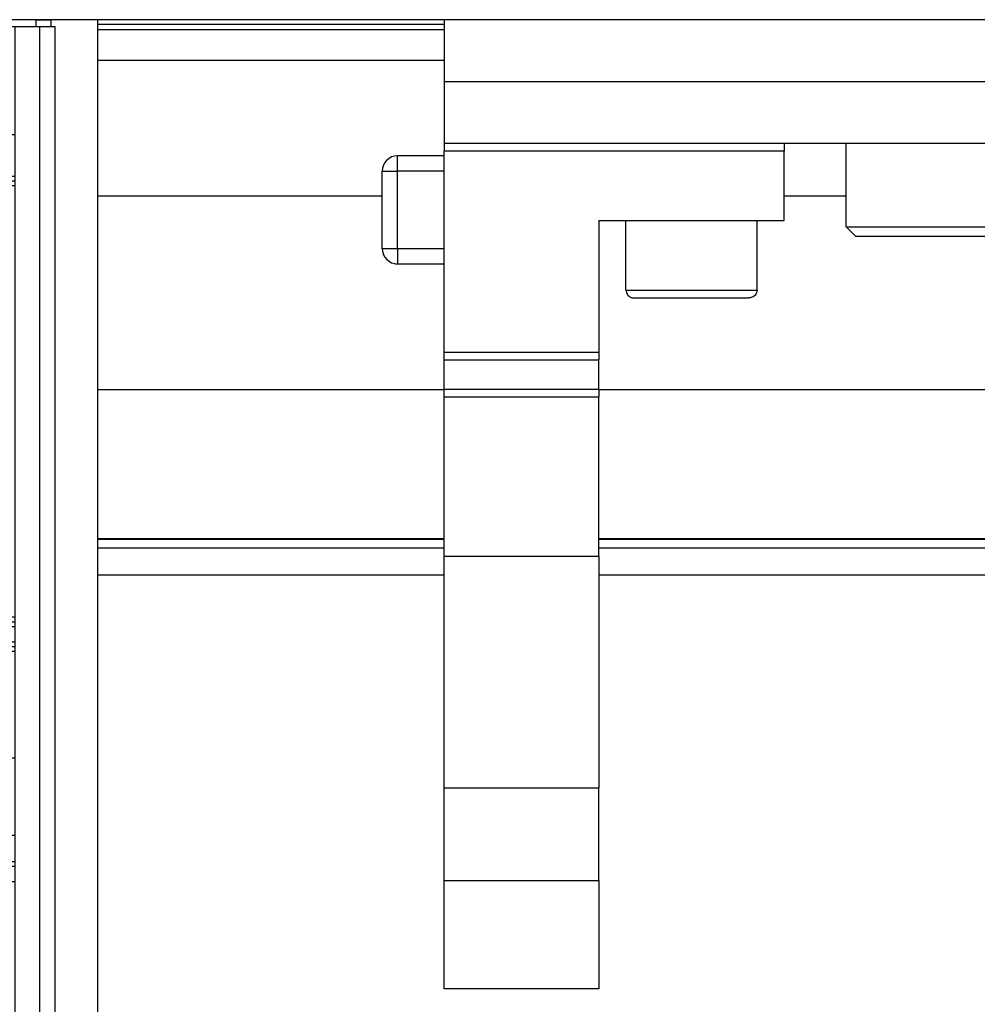
# Model space of a CAD drawing. Units: millimetres. Extents: x -136 to 1043, y -171 to 660.
# Drawn here: x 341 to 353, y -1 to 12 of the extents above; entities that cross this region are included whole.
import ezdxf

# ---------------------------------------------------------------- set-up
doc = ezdxf.new("R2010")
doc.units = ezdxf.units.MM

# ---------------------------------------------------------------- blocks, each defined once
blk = doc.blocks.new('10020-Tuer_1F-10-10_1__194', base_point=(971.126, 58.417))
at = {"color": 1, "linetype": 'Continuous'}
blk.add_line((1731.257, 58.417), (1594.008, 58.417), dxfattribs=at)
blk = doc.blocks.new('10020-Tuer_1F-10__196', base_point=(971.126, 58.417))
blk.add_blockref('10020-Tuer_1F-10-10_1__194', (971.126, 58.417))
blk = doc.blocks.new('10020-Tuer_1F-20__197', base_point=(911.008, 58.417))
at = {"color": 1, "linetype": 'Continuous'}
blk.add_line((2721.008, 58.417), (911.008, 58.417), dxfattribs=at)
blk = doc.blocks.new('10020-Tuer_1F__198', base_point=(911.008, 58.417))
for name, p in [('10020-Tuer_1F-20__197', (911.008, 58.417)), ('10020-Tuer_1F-10__196', (971.126, 58.417))]:
    blk.add_blockref(name, p)
blk = doc.blocks.new('70109-EP_2F-91_Tür__199', base_point=(911.008, 58.417))
blk.add_blockref('10020-Tuer_1F__198', (911.008, 58.417))
blk = doc.blocks.new('70109-6-0853_HSK_Seitenteil__218', base_point=(1696.708, -71.148))
at = {"color": 1, "linetype": 'Continuous'}
for p, q in [((1699.84, 57.975), (1699.789, 57.717)), ((1699.84, 57.975), (1700.708, 57.975)), ((1700.708, 57.717), (1700.708, 57.975)), ((1700.708, 57.975), (1703.508, 57.975)), ((1703.508, 57.975), (1703.508, -66.327)), ((1703.508, 57.975), (1705.108, 57.975)), ((1705.108, 57.975), (1706.108, 57.975)), ((1706.108, -66.327), (1706.108, 57.975)), ((1703.508, 50.975), (1702.775, 50.975)), ((1703.508, 47.975), (1702.775, 47.975)), ((1702.775, 19.468), (1703.508, 19.468)), ((1702.775, 17.866), (1703.508, 17.866)), ((1703.271, 10.63), (1702.775, 10.63)), ((1703.508, 10.63), (1703.271, 10.63)), ((1699.008, 3.93), (1699.008, 5.572)), ((1703.271, 5.63), (1702.55, 5.63)), ((1703.508, 5.63), (1703.271, 5.63)), ((1699.008, 3.63), (1699.008, 3.93)), ((1699.008, 3.63), (1699.008, -47.874)), ((1700.008, 2.63), (1699.008, 3.63)), ((1703.508, 3.63), (1699.008, 3.63)), ((1700.008, 2.63), (1700.008, -46.874)), ((1703.508, 2.63), (1700.008, 2.63)), ((1696.708, -10.653), (1696.708, -10.953)), ((1699.008, -10.653), (1696.708, -10.653)), ((1696.708, -11.354), (1696.708, -10.953)), ((1699.008, -11.354), (1696.708, -11.354)), ((1696.708, -14.43), (1696.708, -11.354)), ((1696.708, -14.653), (1696.708, -14.43)), ((1699.008, -14.653), (1696.708, -14.653)), ((1700.008, -46.874), (1699.008, -47.874)), ((1703.508, -46.874), (1700.008, -46.874)), ((1699.008, -47.874), (1699.008, -48.874)), ((1699.008, -48.874), (1699.008, -49.174)), ((1703.508, -48.874), (1699.008, -48.874)), ((1699.008, -50.197), (1699.008, -49.174)), ((1699.008, -50.197), (1698.308, -50.197)), ((1699.008, -57.197), (1698.308, -57.197)), ((1699.008, -59.444), (1699.008, -57.197)), ((1699.008, -59.444), (1699.008, -59.744)), ((1699.008, -60.044), (1699.008, -59.744)), ((1699.008, -59.744), (1703.508, -59.744)), ((1699.008, -60.044), (1699.008, -66.497)), ((1699.008, -66.994), (1699.008, -66.497)), ((1703.508, -66.327), (1703.508, -69.308)), ((1706.108, -66.327), (1706.108, -68.32)), ((1699.008, -67.028), (1699.008, -66.994)), ((1703.508, -67.025), (1699.008, -67.028)), ((1699.008, -67.319), (1699.008, -67.028)), ((1699.008, -68.548), (1699.008, -67.319)), ((1699.008, -68.548), (1703.508, -68.548)), ((1706.108, -68.32), (1706.108, -70.148)), ((1703.508, -69.308), (1703.508, -71.148)), ((1705.961, -70.67), (1705.917, -70.736)), ((1705.999, -70.602), (1705.961, -70.67)), ((1706.032, -70.531), (1705.999, -70.602)), ((1706.059, -70.457), (1706.032, -70.531)), ((1706.08, -70.381), (1706.059, -70.457)), ((1706.096, -70.304), (1706.08, -70.381)), ((1706.105, -70.226), (1706.096, -70.304)), ((1706.108, -70.148), (1706.105, -70.226)), ((1703.508, -71.148), (1705.108, -71.148)), ((1705.186, -71.145), (1705.108, -71.148)), ((1705.264, -71.136), (1705.186, -71.145)), ((1705.341, -71.12), (1705.264, -71.136)), ((1705.417, -71.099), (1705.341, -71.12)), ((1705.491, -71.072), (1705.417, -71.099)), ((1705.562, -71.039), (1705.491, -71.072)), ((1705.63, -71.001), (1705.562, -71.039)), ((1705.696, -70.957), (1705.63, -71.001)), ((1705.757, -70.908), (1705.696, -70.957)), ((1705.815, -70.855), (1705.757, -70.908)), ((1705.868, -70.797), (1705.815, -70.855)), ((1705.917, -70.736), (1705.868, -70.797))]:
    blk.add_line(p, q, dxfattribs=at)
at = {"color": 124, "linetype": 'Continuous'}
for p, q in [((1705.108, -66.327), (1705.108, 57.975)), ((1703.508, 48.275), (1702.775, 48.275)), ((1703.508, 47.675), (1702.775, 47.675)), ((1703.508, 19.768), (1702.775, 19.768)), ((1702.775, 19.168), (1703.508, 19.168)), ((1702.775, 18.166), (1703.508, 18.166)), ((1702.775, 17.566), (1703.508, 17.566)), ((1703.271, 10.63), (1703.271, 5.63)), ((1703.508, 3.93), (1699.008, 3.93)), ((1699.008, -10.953), (1696.708, -10.953)), ((1699.008, -14.43), (1696.708, -14.43)), ((1699.008, -49.174), (1703.508, -49.174)), ((1699.008, -59.444), (1703.508, -59.444)), ((1699.008, -60.044), (1703.508, -60.044)), ((1703.508, -66.497), (1699.008, -66.497)), ((1703.508, -66.327), (1705.108, -66.327)), ((1705.108, -66.327), (1705.108, -69.308)), ((1706.108, -66.327), (1705.108, -66.327)), ((1703.508, -66.994), (1699.008, -66.994)), ((1703.508, -67.025), (1699.008, -67.028)), ((1703.508, -67.319), (1699.008, -67.319)), ((1703.508, -69.308), (1705.108, -69.308)), ((1705.108, -69.308), (1705.108, -71.148))]:
    blk.add_line(p, q, dxfattribs=at)
blk.add_spline([(1705.108, -69.308), (1705.366, -69.274), (1705.606, -69.176), (1705.813, -69.019), (1705.972, -68.814), (1706.073, -68.576), (1706.108, -68.32)], degree=3, dxfattribs=at)
blk = doc.blocks.new('70109-EP_1F-10_Antrieb_LI__230', base_point=(986.501, -71.148))
blk.add_blockref('70109-6-0853_HSK_Seitenteil__218', (1696.708, -71.148))
blk = doc.blocks.new('70205-3-0710_1_1_2', base_point=(1743.007, 40.417))
at = {"color": 1, "linetype": 'Continuous'}
for p, q in [((1743.007, 40.917), (1743.007, 45.417)), ((1751.507, 40.917), (1751.507, 45.417)), ((1743.007, 40.917), (1743.051, 40.746)), ((1751.507, 40.917), (1751.462, 40.746)), ((1743.051, 40.746), (1743.118, 40.628)), ((1743.118, 40.628), (1743.138, 40.596)), ((1743.138, 40.596), (1743.244, 40.504)), ((1743.244, 40.504), (1743.27, 40.484)), ((1743.27, 40.484), (1743.411, 40.431)), ((1743.411, 40.431), (1743.511, 40.417)), ((1743.511, 40.417), (1746.2, 40.417)), ((1746.2, 40.417), (1750.968, 40.417)), ((1751.08, 40.425), (1750.968, 40.417)), ((1751.155, 40.455), (1751.08, 40.425)), ((1751.243, 40.484), (1751.155, 40.455)), ((1751.328, 40.558), (1751.243, 40.484)), ((1751.376, 40.596), (1751.328, 40.558)), ((1751.436, 40.702), (1751.376, 40.596)), ((1751.462, 40.746), (1751.436, 40.702))]:
    blk.add_line(p, q, dxfattribs=at)
at = {"color": 124, "linetype": 'Continuous'}
for p, q in [((1743.007, 40.917), (1744.758, 40.917)), ((1744.758, 40.917), (1751.507, 40.917))]:
    blk.add_line(p, q, dxfattribs=at)
blk = doc.blocks.new('70205-3-0754_1_1_1_1', base_point=(1757.257, 44.417))
at = {"color": 1, "linetype": 'Continuous'}
for p, q in [((1757.257, 45.017), (1757.257, 50.417)), ((1767.257, 45.017), (1767.257, 50.417)), ((1757.257, 45.017), (1763.125, 45.017)), ((1757.857, 44.417), (1757.257, 45.017)), ((1763.125, 45.017), (1767.257, 45.017)), ((1767.257, 45.017), (1766.657, 44.417)), ((1757.857, 44.417), (1763.021, 44.417)), ((1763.021, 44.417), (1766.657, 44.417))]:
    blk.add_line(p, q, dxfattribs=at)
blk = doc.blocks.new('70109-6-0868', base_point=(1704.857, -68.09))
at = {"color": 1, "linetype": 'Continuous'}
for p, q in [((1704.857, 58.399), (1704.857, 57.975)), ((1704.857, 58.399), (1705.857, 58.399)), ((1705.857, 57.975), (1705.857, 58.399)), ((1708.857, 58.399), (1705.857, 58.399)), ((1708.857, -65.301), (1708.857, 58.399)), ((1708.857, -65.301), (1708.857, -66.295)), ((1706.108, -66.627), (1708.857, -66.627)), ((1706.108, -66.822), (1708.857, -66.822)), ((1708.857, -66.295), (1708.857, -66.627)), ((1708.857, -66.822), (1708.857, -66.627)), ((1708.857, -66.822), (1708.857, -68.09)), ((1706.108, -68.09), (1708.857, -68.09))]:
    blk.add_line(p, q, dxfattribs=at)
at = {"color": 124, "linetype": 'Continuous'}
for p, q in [((1706.108, -65.301), (1708.857, -65.301)), ((1706.108, -66.295), (1708.857, -66.295))]:
    blk.add_line(p, q, dxfattribs=at)
blk = doc.blocks.new('70109-6-0867__231', base_point=(1727.257, -4.283))
at = {"color": 1, "linetype": 'Continuous'}
for p, q in [((1731.257, 50.417), (1731.257, 49.917)), ((1753.257, 50.417), (1753.257, 49.917)), ((1731.257, 36.917), (1731.257, 49.917)), ((1753.257, 49.917), (1731.257, 49.917)), ((1753.257, 45.417), (1753.257, 49.917)), ((1731.257, 49.617), (1728.257, 49.617)), ((1727.257, 43.617), (1727.257, 48.617)), ((1741.257, 45.417), (1741.257, 36.917)), ((1741.257, 45.417), (1753.257, 45.417)), ((1728.12, 42.626), (1728.257, 42.617)), ((1728.257, 42.617), (1731.257, 42.617)), ((1731.257, 36.417), (1731.257, 36.917)), ((1731.257, 36.917), (1741.257, 36.917)), ((1731.257, 34.517), (1731.257, 36.417)), ((1731.257, 36.417), (1741.257, 36.417)), ((1741.257, 36.917), (1741.257, 36.417)), ((1741.257, 34.517), (1741.257, 36.417)), ((1731.257, 34.017), (1731.257, 34.517)), ((1731.257, 34.517), (1741.257, 34.517)), ((1741.257, 34.517), (1741.257, 34.017)), ((1731.257, 23.717), (1731.257, 34.017)), ((1731.257, 34.017), (1741.257, 34.017)), ((1741.257, 23.717), (1741.257, 34.017)), ((1731.257, 8.717), (1731.257, 23.717)), ((1731.257, 23.717), (1741.257, 23.717)), ((1741.257, 23.717), (1741.257, 8.717)), ((1731.257, 2.717), (1731.257, 8.717)), ((1731.257, 8.717), (1741.257, 8.717)), ((1741.257, 2.717), (1741.257, 8.717)), ((1731.257, -4.283), (1731.257, 2.717)), ((1731.257, 2.717), (1741.257, 2.717)), ((1741.257, 2.717), (1741.257, -4.283)), ((1741.257, -4.283), (1731.257, -4.283))]:
    blk.add_line(p, q, dxfattribs=at)
at = {"color": 124, "linetype": 'Continuous'}
for p, q in [((1728.257, 48.617), (1728.257, 49.617)), ((1727.257, 48.617), (1728.257, 48.617)), ((1728.257, 43.617), (1728.257, 48.617)), ((1731.257, 48.617), (1728.257, 48.617)), ((1727.257, 43.617), (1728.257, 43.617)), ((1728.257, 43.617), (1731.257, 43.617)), ((1728.257, 43.617), (1728.257, 42.617))]:
    blk.add_line(p, q, dxfattribs=at)
at = {"color": 1, "linetype": 'Continuous'}
for centre, start, end in [((1728.257, 48.617), 90, 180), ((1728.257, 48.617), 152.60604, 160.43236), ((1728.257, 43.617), 180, 270), ((1728.257, 43.617), 191.74253, 207.39512), ((1728.257, 43.617), 209.99297, 215.20992)]:
    blk.add_arc(centre, 1, start, end, dxfattribs=at)
blk = doc.blocks.new('70109-2-0338_1_1', base_point=(1624.257, 55.767))
at = {"color": 1, "linetype": 'Continuous'}
for p, q in [((1731.257, 57.767), (1708.857, 57.767)), ((1731.257, 57.767), (1731.257, 55.767)), ((1731.257, 55.767), (1708.857, 55.767))]:
    blk.add_line(p, q, dxfattribs=at)
blk = doc.blocks.new('70109-2-0307-EZ10__233', base_point=(1731.257, 50.417))
at = {"color": 1, "linetype": 'Continuous'}
for p, q in [((1731.257, 58.417), (1731.257, 57.767)), ((1731.257, 57.767), (1731.257, 55.767)), ((1731.257, 55.767), (1731.257, 54.417)), ((1731.257, 54.417), (1900.759, 54.417)), ((1731.257, 54.417), (1731.257, 50.417)), ((1900.759, 50.417), (1731.257, 50.417))]:
    blk.add_line(p, q, dxfattribs=at)
blk = doc.blocks.new('70109-0-048-10-60-20__234', base_point=(1624.257, -68.09))
for name, p in [('70109-6-0868', (1704.857, -68.09)), ('70109-2-0307-EZ10__233', (1731.257, 50.417)), ('70109-2-0338_1_1', (1624.257, 55.767)), ('70109-6-0867__231', (1727.257, -4.283)), ('70205-3-0754_1_1_1_1', (1757.257, 44.417)), ('70205-3-0710_1_1_2', (1743.007, 40.417))]:
    blk.add_blockref(name, p)
blk = doc.blocks.new('70109-EP_1F-65_Haubenanbausatz__243', base_point=(1624.257, -68.09))
blk.add_blockref('70109-0-048-10-60-20__234', (1624.257, -68.09))
blk = doc.blocks.new('70502-2-0572-EZ940__260', base_point=(1708.857, 24.84))
at = {"color": 124, "linetype": 'Continuous'}
for p, q in [((1708.857, 58.117), (1731.257, 58.117)), ((1708.857, 47.017), (1727.257, 47.017)), ((1753.257, 47.017), (1757.257, 47.017)), ((1708.857, 34.496), (1731.257, 34.496)), ((1741.257, 34.496), (1792.257, 34.496)), ((1708.857, 24.84), (1731.257, 24.84)), ((1741.257, 24.84), (1792.257, 24.84))]:
    blk.add_line(p, q, dxfattribs=at)
at = {"color": 1, "linetype": 'Continuous'}
for p, q in [((1731.257, 24.84), (1708.857, 24.84)), ((1792.257, 24.84), (1741.257, 24.84))]:
    blk.add_line(p, q, dxfattribs=at)
blk = doc.blocks.new('70502-2-0571-EZ940__261', base_point=(1708.857, 22.485))
at = {"color": 124, "linetype": 'Continuous'}
for p, q in [((1708.857, 24.813), (1731.257, 24.813)), ((1708.857, 24.249), (1731.257, 24.249)), ((1741.257, 24.813), (1792.257, 24.813)), ((1741.257, 24.249), (1792.257, 24.249))]:
    blk.add_line(p, q, dxfattribs=at)
at = {"color": 1, "linetype": 'Continuous'}
for p, q in [((1731.257, 22.485), (1708.857, 22.485)), ((1792.257, 22.485), (1741.257, 22.485))]:
    blk.add_line(p, q, dxfattribs=at)
blk = doc.blocks.new('70109-EP_1F-80_2_Sensor_1_RE__263', base_point=(1708.857, 21.023))
for name, p in [('70502-2-0572-EZ940__260', (1708.857, 24.84)), ('70502-2-0571-EZ940__261', (1708.857, 22.485))]:
    blk.add_blockref(name, p)
blk = doc.blocks.new('Endkappe__274', base_point=(1705.508, 58.399))
at = {"color": 1, "linetype": 'Continuous'}
blk.add_line((1705.508, 58.417), (1705.657, 58.399), dxfattribs=at)
blk = doc.blocks.new('70109-0-004_Rollenschiene_1__276', base_point=(1016.396, 43.117))
blk.add_blockref('Endkappe__274', (1705.508, 58.399))
blk = doc.blocks.new('70109-EP_1F-15_Rollenschiene__277', base_point=(1016.396, 28.543))
blk.add_blockref('70109-0-004_Rollenschiene_1__276', (1016.396, 43.117))
blk = doc.blocks.new('70109-ep13_Powerturn_KM-BGS-Schiene_2F__278', base_point=(911.008, -73.278))
for name, p in [('70109-EP_2F-91_Tür__199', (911.008, 58.417)), ('70109-EP_1F-10_Antrieb_LI__230', (986.501, -71.148)), ('70109-EP_1F-15_Rollenschiene__277', (1016.396, 28.543)), ('70109-EP_1F-65_Haubenanbausatz__243', (1624.257, -68.09)), ('70109-EP_1F-80_2_Sensor_1_RE__263', (1708.857, 21.023))]:
    blk.add_blockref(name, p)
blk = doc.blocks.new('120_Draufs_kpl_m_Rauchsch', base_point=(1327.008, 43.649))
blk.add_blockref('70109-ep13_Powerturn_KM-BGS-Schiene_2F__278', (911.008, -73.278))

msp = doc.modelspace()

# ---------------------------------------------------------------- block references
at = {"xscale": 0.2, "yscale": 0.2, "zscale": 0.2}
msp.add_blockref('120_Draufs_kpl_m_Rauchsch', (265.402, 8.73), dxfattribs=at)

doc.saveas('drawing.dxf')
